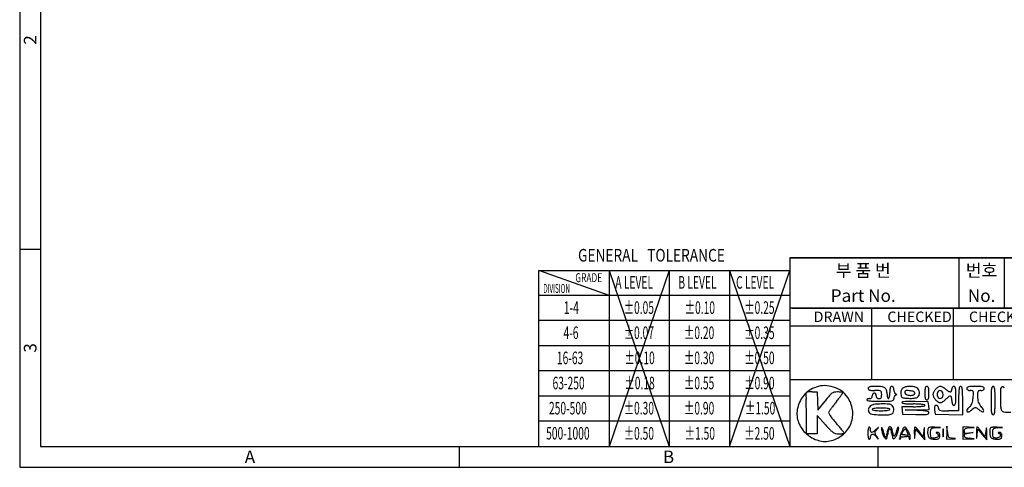
# Model space of a CAD drawing. Extents: x 0 to 367, y 0 to 257.
# Drawn here: x 0 to 235, y 0 to 107 of the extents above; entities that cross this region are included whole.
import ezdxf
from ezdxf.enums import TextEntityAlignment as Align

# ---------------------------------------------------------------- set-up
doc = ezdxf.new("R2010")
doc.units = 0
doc.header["$LTSCALE"] = 10
doc.header["$MEASUREMENT"] = 0
doc.linetypes.add('AUSGEZOGEN', pattern=[0])
doc.layers.get('0').update_dxf_attribs({"linetype": 'CONTINUOUS'})
doc.styles.add('style1', font='gulim.ttc')
doc.styles.add('TXT', font='simplex.shx', dxfattribs={"bigfont": 'whgtxt.shx'})

msp = doc.modelspace()

# ---------------------------------------------------------------- linework, layer by layer
at = {"color": 3}
for p, q in [((0, 257), (0, 0)), ((5, 252), (5, 5)), ((5, 52), (0, 52)), ((184, 49.97461), (362, 49.97461)), ((362, 37.97461), (184, 37.97461)), ((5, 5), (362, 5)), ((105, 5), (105, 0)), ((205, 5), (205, 0)), ((0, 0), (367, 0))]:
    msp.add_line(p, q, dxfattribs=at)
at = {"color": 3, "linetype": 'AUSGEZOGEN'}
for p, q in [((184, 49.97461), (184, 5)), ((124, 47), (184, 47)), ((124, 5), (124, 47)), ((140.8, 47), (140.8, 5)), ((184, 47), (184, 5)), ((184, 41), (124, 41)), ((184, 41), (124, 41)), ((184.5, 37.97461), (362, 37.97461))]:
    msp.add_line(p, q, dxfattribs=at)
at = {"color": 5}
for p, q in [((362, 49.97461), (184, 49.97461)), ((224.4, 49.97461), (224.4, 37.97461)), ((235.2, 49.97461), (235.2, 37.97461)), ((140.8, 41), (124, 47)), ((155.2, 47), (140.8, 5)), ((140.8, 47), (155.2, 5)), ((155.2, 47), (155.2, 5)), ((169.6, 47), (169.6, 5)), ((169.6, 47), (184, 5)), ((169.6, 5), (184, 47)), ((203.50488, 37.97461), (203.50488, 20.97461)), ((223.00488, 37.97461), (223.00488, 20.97461)), ((184, 35), (124, 35)), ((184.00488, 33.72461), (262.00488, 33.72461)), ((184, 29), (124, 29)), ((184, 23), (124, 23)), ((184, 20.97461), (362, 20.97461)), ((184, 17), (124, 17)), ((184, 11), (124, 11))]:
    msp.add_line(p, q, dxfattribs=at)
at = {"linetype": 'ByBlock'}
for p, q in [((187.81623, 17.51408), (187.8606, 17.78772)), ((188.223, 17.98001), (187.8606, 17.78772)), ((208.18338, 9.51245), (208.42235, 8.84376)), ((207.06193, 7.26784), (207.24752, 8.14668)), ((207.17859, 6.89555), (207.37093, 7.81743)), ((207.31043, 8.56168), (207.55098, 9.22477)), ((207.47925, 8.46456), (207.70677, 9.0865)), ((207.99058, 9.22792), (208.21866, 8.69376)), ((208.30683, 8.12318), (208.51218, 7.19813)), ((208.47238, 8.63057), (208.65071, 7.54948)), ((210.32294, 7.45871), (210.16083, 6.68546)), ((210.32294, 7.45871), (210.75952, 8.5122)), ((210.42549, 6.7861), (210.55986, 7.31727)), ((210.71631, 7.75242), (210.89319, 8.40631)), ((212.24649, 7.92141), (212.2589, 7.856)), ((212.33745, 7.44204), (212.48329, 6.67344)), ((212.76117, 6.98136), (212.70087, 7.55564)), ((225.60633, 8.17357), (227.79424, 8.28468)), ((227.79424, 8.28468), (225.61539, 7.84896)), ((210.16083, 6.68546), (210.18698, 6.81021)), ((210.16083, 6.68546), (210.42549, 6.7861)), ((212.48329, 6.67344), (212.72361, 6.73352)), ((212.72361, 6.73352), (212.76117, 6.98136))]:
    msp.add_line(p, q, dxfattribs=at)
for p, q in [((189.2918, 17.99038), (190.48655, 17.98057)), ((190.48655, 17.98057), (190.58192, 15.81498)), ((190.58192, 15.81498), (190.67729, 13.64939)), ((190.67729, 13.64939), (192.39835, 15.81498)), ((213.48999, 14.46292), (210.72705, 14.46292)), ((210.72705, 14.46292), (210.82911, 13.57596)), ((217.05926, 15.59178), (213.91458, 15.68409)), ((217.16131, 14.70482), (217.05926, 15.59178)), ((217.26337, 13.81786), (217.16131, 14.70482)), ((224.31621, 16.39811), (224.31621, 13.49533)), ((225.2838, 12.50517), (225.2838, 15.90303)), ((187.93578, 7.98211), (187.93578, 12.83911)), ((190.52836, 12.33627), (190.52219, 10.15919)), ((192.4855, 10.15919), (190.52836, 12.33627)), ((210.82911, 13.57596), (210.93117, 12.689)), ((210.93117, 12.689), (214.07584, 12.59669)), ((211.57623, 13.68521), (214.4198, 13.75154)), ((214.39838, 13.57771), (211.57623, 13.68521)), ((214.4198, 13.75154), (217.26337, 13.81786)), ((218.57084, 13.73723), (218.67191, 12.689)), ((218.67191, 12.689), (221.97786, 12.59708)), ((224.31621, 13.49533), (221.89722, 13.49533)), ((221.97786, 12.59708), (225.2838, 12.50517)), ((190.52219, 10.15919), (190.51602, 7.98211)), ((219.96204, 9.51652), (218.64503, 9.57074)), ((218.75254, 9.39), (219.96204, 9.51652)), ((221.52612, 9.78622), (221.46977, 8.2542)), ((221.64865, 8.43459), (221.52612, 9.78622)), ((226.65456, 9.57074), (225.2838, 9.62496)), ((225.2838, 9.62496), (225.2838, 8.17357)), ((228.02531, 9.51652), (226.65456, 9.57074)), ((226.81582, 9.39), (228.02531, 9.51652)), ((234.79846, 9.51652), (233.48146, 9.57074)), ((233.58897, 9.39), (234.79846, 9.51652)), ((189.2259, 7.98211), (187.93578, 7.98211)), ((190.51602, 7.98211), (189.2259, 7.98211)), ((207.37093, 7.81743), (207.37093, 7.81743)), ((207.47925, 8.46456), (207.47925, 8.46456)), ((207.56984, 9.16891), (207.56984, 9.16891)), ((208.21866, 8.69376), (208.21866, 8.69376)), ((208.47238, 8.63057), (208.47238, 8.63057)), ((210.55986, 7.31727), (210.55986, 7.31727)), ((210.79044, 8.41146), (210.79044, 8.41146)), ((213.91169, 7.83847), (214.04227, 9.11603)), ((214.04227, 9.11603), (215.13549, 7.83847)), ((215.76913, 7.24428), (214.9628, 8.43241)), ((215.13549, 7.83847), (216.22871, 6.56091)), ((215.96526, 8.51525), (215.76913, 7.24428)), ((216.22871, 6.56091), (216.19505, 8.17357)), ((221.46977, 8.2542), (221.41343, 6.72218)), ((225.2838, 8.17357), (225.2838, 6.72218)), ((228.74812, 7.83847), (228.8787, 9.11603)), ((228.8787, 9.11603), (229.97192, 7.83847)), ((230.60556, 7.24428), (229.79923, 8.43241)), ((229.97192, 7.83847), (231.06514, 6.56091)), ((230.80169, 8.51525), (230.60556, 7.24428)), ((231.06514, 6.56091), (231.03148, 8.17357)), ((207.22206, 7.03686), (207.22206, 7.03686)), ((207.22206, 7.03686), (207.22206, 7.03686)), ((221.41343, 6.72218), (222.62292, 6.77379)), ((225.2838, 6.72218), (226.65456, 6.77639)), ((226.65456, 6.77639), (228.02531, 6.83061)), ((228.02531, 6.83061), (226.81582, 6.95713))]:
    msp.add_line(p, q)
msp.add_lwpolyline([(202.6318, 8.11535, 0.020945), (202.65512, 7.55906, 0.033738), (202.72655, 7.0903, 0.036969), (202.82903, 6.75008, 0.31052), (202.95433, 6.66396, 0.191087), (203.0775, 6.71281, 0.088204), (203.18212, 6.85344, 0.068025), (203.2531, 7.06215, 0.048028), (203.27687, 7.30902, -0.144702), (203.41055, 7.76126, -0.269248), (203.74064, 7.92892, -0.158054), (204.21545, 7.74499, -0.060364), (204.7135, 7.22839, 0.000584), (205.08786, 6.73358, 0.690921), (205.10552, 6.7388, 0.151445), (205.09428, 6.78759, 0.000367), (204.72753, 7.41693, -0.019436), (204.4267, 7.98159, -0.121585), (204.35942, 8.29929, -0.139114), (204.45275, 8.59088, -0.028275), (204.78127, 9.02958, 0.000935), (205.17883, 9.50405, 0.677092), (205.16748, 9.52509, 0.152425), (205.11071, 9.49995, 0.000531), (204.54389, 9.00231, -0.015287), (203.87012, 8.4451, -0.150333), (203.52958, 8.31614, -0.357887), (203.33791, 8.45409, -0.064995), (203.27687, 8.92168, 0.048028), (203.2531, 9.16855, 0.068025), (203.18212, 9.37725, 0.088204), (203.0775, 9.51788, 0.191087), (202.95433, 9.56674, 0.31052), (202.82903, 9.48061, 0.036969), (202.72655, 9.14039, 0.033738), (202.65512, 8.67164, 0.020945)], format="xyb", close=True)
for centre, radius, start, end in [((193.07335, 11.67706), 7.97686, 110.2851915, 124.0016723), ((192.15897, 14.15093), 5.33941, 88.7715179, 110.2852349), ((192.11208, 11.96396), 7.52688, 72.1389593, 88.7715388), ((192.11296, 11.96673), 7.52398, 55.503126, 72.1388973), ((203.01363, 18.81709), 0.307, 130.837919, 180.0000113), ((203.27659, 18.51285), 0.70914, 104.5000942, 130.8379113), ((203.75175, 16.67557), 2.60687, 92.56044, 104.500151), ((204.57729, -1.78483), 21.08572, 89.9999478, 92.5605042), ((204.5773, 7.00123), 12.29966, 83.5797227, 89.9999828), ((205.76951, 17.59615), 1.63788, 55.1960475, 83.5796664), ((206.13716, 18.12505), 0.99374, 15.6673918, 55.1960083), ((209.60033, 18.43646), 1.71364, 161.5651073, 176.1802098), ((208.50664, 18.80102), 0.56079, 132.7310281, 161.5650051), ((208.35092, 18.96959), 0.3313, 89.9999864, 132.7311721), ((208.35092, 18.92304), 0.37785, 58.3955411, 89.9999332), ((208.29928, 18.83912), 0.47638, 31.8274817, 58.3955127), ((208.06307, 18.69251), 0.75439, 11.5158291, 31.8274642), ((207.22344, 18.52144), 1.61128, 0.0000167, 11.515934), ((211.61856, 17.98822), 1.10701, 126.1748696, 144.0355331), ((211.973, 17.50349), 1.70751, 101.8380208, 126.1749868), ((212.72013, 13.93904), 5.34941, 91.4464371, 101.8380355), ((212.72438, 13.77067), 5.51784, 81.1065301, 91.446439), ((213.20635, 16.85073), 2.4003, 61.8449895, 81.1065831), ((213.85637, 18.06531), 1.02271, 28.3296421, 61.8450451), ((218.30425, 18.36753), 2.03221, 163.3007546, 176.7760688), ((216.94316, 18.77586), 0.61118, 135.3049356, 163.3007449), ((216.73673, 18.9801), 0.32078, 89.9999374, 135.3048926), ((216.73673, 18.9801), 0.32078, 44.6951074, 90.0000626), ((216.53029, 18.77586), 0.61118, 16.6992551, 44.6950644), ((215.1692, 18.36753), 2.03221, 3.2239312, 16.6992454), ((220.97379, 16.5152), 3.02729, 127.9401288, 134.9999435), ((220.9203, 16.58382), 2.94028, 120.7242096, 127.9401756), ((220.65952, 17.02261), 2.42985, 113.1219643, 120.7241583), ((219.91854, 18.75796), 0.54293, 90.0000581, 113.1219544), ((219.91854, 18.68516), 0.61573, 68.7284668, 89.9999971), ((218.85797, 15.96094), 3.53911, 62.8963181, 68.7284567), ((218.55013, 15.35946), 4.2148, 57.2112594, 62.8963554), ((218.38801, 15.10778), 4.51417, 51.8113894, 57.2113193), ((223.57502, 18.65582), 0.87147, 163.4556025, 179.9999521), ((223.37444, 18.71541), 0.66222, 143.1301723, 163.455678), ((223.25916, 18.80186), 0.51813, 119.8022113, 143.1300761), ((223.18735, 18.92725), 0.37363, 90.0000327, 119.8023289), ((223.18735, 19.0086), 0.29228, 35.7033664, 89.9999795), ((222.69699, 18.6562), 0.89614, 12.0948194, 35.7034482), ((220.03726, 18.08626), 3.61624, 1.9375836, 12.0947412), ((225.71679, 18.51871), 1.32454, 151.2156265, 170.5377519), ((224.8, 19.02239), 0.2785, 90.0000138, 151.2155697), ((224.8, 19.02754), 0.27334, 24.6382316, 90.0000365), ((223.44236, 18.40487), 1.76697, 8.1034613, 24.6382353), ((226.54905, 18.81709), 0.29766, 127.7474642, 179.9999753), ((226.86407, 18.4102), 0.81225, 102.9946437, 127.747582), ((227.3952, 16.10863), 3.1743, 92.1588934, 102.9946114), ((228.34787, -9.16257), 28.46346, 90.0000519, 92.158893), ((228.34782, -9.16257), 28.46346, 87.841107, 89.9999481), ((229.30048, 16.10863), 3.1743, 77.0053886, 87.8411066), ((229.83161, 18.4102), 0.81225, 52.252418, 77.0053563), ((230.14663, 18.81709), 0.29766, 0.0000247, 52.2525358), ((233.88712, 18.40754), 1.75566, 155.2767591, 171.869898), ((232.54075, 19.02746), 0.27343, 90.0000039, 155.2767495), ((232.54075, 19.02746), 0.27343, 24.7232505, 89.9999961), ((231.19437, 18.40754), 1.75566, 8.130102, 24.7232409), ((234.98308, 18.64591), 0.63169, 134.9999535, 178.5549481), ((234.8157, 18.8133), 0.39498, 75.3155952, 135.0000375), ((234.79917, 18.75024), 0.46016, 21.9990731, 75.3156209), ((192.1884, 12.91985), 6.4463, 139.833689, 155.8569946), ((192.29669, 12.82844), 6.58802, 124.0016968, 139.833645), ((200.9851, 17.87793), 13.17389, 181.5826566, 187.0218546), ((188.90714, 2.54079), 15.45437, 88.5737569, 92.5372156), ((231.61218, -15.34939), 50.08934, 139.6153028, 141.5248123), ((196.04241, 14.90649), 3.39216, 125.9749699, 139.6154043), ((194.91109, 16.46504), 1.4663, 101.9425559, 125.9749172), ((195.38176, 14.23972), 3.74085, 90.0000546, 101.9425083), ((195.38176, 9.69085), 8.28972, 86.6532687, 90.000021), ((170.9547, 35.12835), 31.03149, 322.8323213, 324.3994511), ((195.6157, 13.69124), 4.28249, 81.1670625, 86.6533457), ((146.38491, 52.71896), 61.2491, 324.3994457, 325.074388), ((195.68701, 14.15009), 3.81814, 76.421592, 81.1670669), ((193.35554, 13.77492), 5.32999, 33.962956, 55.5030244), ((196.56479, 17.7844), 0.07932, 0.0000601, 76.4215374), ((196.41474, 17.7844), 0.22937, 325.0745297, 0.0000365), ((191.66144, 12.63384), 7.37255, 8.1691791, 33.9629101), ((203.02741, 18.81709), 0.32078, 179.9999374, 225.3048926), ((203.23166, 19.02352), 0.61118, 225.3049356, 253.3007449), ((203.63998, 20.38462), 2.03221, 253.3007546, 266.7760688), ((203.17465, 16.89768), 0.47843, 286.530688, 315.0000635), ((203.17465, 16.89768), 0.47843, 314.9999365, 343.469312), ((204.31929, 32.44431), 14.11102, 266.7760418, 269.9999772), ((202.68444, 17.04317), 0.98978, 343.4693075, 359.9999775), ((204.54569, 17.04317), 0.87147, 163.4556025, 179.9999521), ((204.3451, 17.10276), 0.66222, 143.1301723, 163.455678), ((204.22983, 17.18921), 0.51813, 119.8022113, 143.1300761), ((204.15801, 17.3146), 0.37363, 90.0000327, 119.8023289), ((204.15801, 17.3146), 0.37363, 60.1976711, 89.9999673), ((204.3193, -8.21443), 26.54772, 87.7719954, 90.0000435), ((204.0862, 17.18921), 0.51813, 36.8699239, 60.1977887), ((203.97093, 17.10276), 0.66222, 16.544322, 36.8698277), ((203.77034, 17.04317), 0.87147, 0.0000479, 16.5443975), ((205.63159, 17.04317), 0.98978, 180.0000225, 196.5306925), ((205.14138, 16.89768), 0.47843, 196.530688, 225.0000635), ((205.14138, 16.89768), 0.47843, 224.9999365, 253.469312), ((205.3215, 17.54525), 0.76855, 59.0362142, 87.772061), ((205.47984, 16.8115), 0.38184, 288.5707401, 326.3099379), ((205.53272, 17.89729), 0.35801, 8.8649441, 59.0362516), ((205.25485, 16.96149), 0.65224, 326.3099346, 352.965469), ((202.12441, 17.3657), 3.80752, 359.9999759, 8.8649387), ((201.97904, 17.3657), 3.9529, 352.9655729, 359.9999724), ((203.77477, 17.46246), 3.44729, 359.9999539, 15.6674403), ((210.78384, 17.46246), 3.56178, 180.0000671, 186.5744436), ((209.19201, 17.279), 1.95941, 186.5744691, 196.8583418), ((208.43466, 17.04951), 1.16805, 196.8584344, 209.7325301), ((207.54459, 16.54115), 0.14304, 209.7326215, 269.9999989), ((207.54459, 16.53233), 0.13422, 269.9998841, 339.0023395), ((205.42356, 17.34641), 2.40611, 339.0023912, 347.4712051), ((204.33854, 17.58753), 3.5176, 347.4711865, 355.2004348), ((201.21852, 17.8495), 6.64861, 355.2004209, 359.9999596), ((218.39185, 17.84949), 10.52473, 176.1803076, 179.9999781), ((210.47937, 18.52144), 1.64466, 180.0000533, 190.9395859), ((209.89475, 16.37123), 1.06004, 166.3362027, 179.9999309), ((210.3443, 18.49533), 1.50708, 190.9396133, 202.6198916), ((209.97672, 16.3513), 1.14439, 153.4349057, 166.3361881), ((210.04154, 18.36918), 1.17909, 202.6198603, 215.6413079), ((209.82718, 16.42607), 0.9772, 139.5494636, 153.4349257), ((209.40557, 17.91317), 0.39653, 215.6412787, 244.9831065), ((209.43091, 16.76393), 0.45645, 115.0169914, 139.5495027), ((208.42921, 15.82096), 1.91228, 58.3087614, 64.9832072), ((208.42921, 18.91044), 1.91228, 295.0167928, 301.6912386), ((209.38293, 17.3657), 0.09685, 0.0000348, 58.3087063), ((209.38293, 17.3657), 0.09685, 301.6912937, 359.9999652), ((213.02164, 17.79798), 2.53758, 176.4945856, 186.4923112), ((211.93302, 17.86467), 1.44692, 161.2688141, 176.4946146), ((213.41977, 17.84329), 2.93828, 186.4923293, 197.6474797), ((211.66232, 17.95646), 1.16108, 144.0355826, 161.2687688), ((211.07831, 17.0984), 0.48119, 197.6474795, 240.121894), ((211.36977, 17.60571), 1.06627, 240.1219098, 264.2757607), ((213.75556, 41.40608), 24.98591, 264.2756919, 266.7248787), ((212.23279, 17.93644), 0.77446, 168.7394357, 190.900639), ((212.05181, 17.90159), 0.59016, 190.9007313, 248.9268125), ((211.69405, 18.04371), 0.22515, 113.2800561, 168.7394509), ((211.89739, 17.5711), 0.73965, 88.5221508, 113.2800725), ((212.82628, 19.91148), 2.7441, 248.9268322, 267.5328736), ((211.60418, 6.2056), 12.10893, 85.298267, 88.5222025), ((212.13413, 12.64894), 5.64383, 79.6269662, 85.2983196), ((212.81008, 19.53555), 2.36783, 267.5328491, 287.9265686), ((212.89504, 22.64298), 6.19572, 271.3402039, 277.3647276), ((212.87428, 16.69242), 1.53317, 64.6724783, 79.6269598), ((213.24392, 17.47345), 0.66909, 40.4180971, 64.6725745), ((213.4077, 17.68823), 0.42625, 287.9265447, 359.9999836), ((213.07506, 21.2502), 4.79135, 277.3646758, 283.7737148), ((213.49613, 17.68823), 0.33781, 0.0000054, 40.4179692), ((214.04383, 17.29828), 0.72242, 283.7735716, 309.690172), ((213.77363, 17.62385), 1.14551, 309.690126, 340.6862947), ((213.35464, 17.79482), 1.59271, 4.2736794, 28.3296143), ((213.29788, 17.79058), 1.64963, 340.6863055, 4.2736188), ((230.36395, 17.68823), 14.11102, 176.7760418, 179.9999772), ((230.36395, 17.68824), 14.11102, 180.0000228, 183.2239582), ((218.30425, 17.00894), 2.03221, 183.2239312, 196.6992454), ((215.1692, 17.00894), 2.03221, 343.3007546, 356.7760688), ((203.1095, 17.68823), 14.11102, 0.0000228, 3.2239582), ((203.1095, 17.68824), 14.11102, 356.7760418, 359.9999772), ((219.14672, 17.3657), 0.9586, 162.1700561, 179.9999671), ((219.42328, 17.3657), 1.23517, 179.9999858, 209.0642451), ((220.60726, 16.89593), 2.49283, 153.434911, 162.1701185), ((221.30766, 18.41298), 3.39102, 209.0641605, 222.7454731), ((220.87118, 16.76397), 2.7879, 145.0412111, 153.4349546), ((220.38541, 17.10359), 2.19519, 135.000064, 145.0412512), ((220.65214, 17.34737), 1.4681, 159.0064193, 180.7652275), ((220.25824, 17.34211), 1.07417, 180.7652776, 208.2633353), ((219.92789, 17.62529), 0.69235, 117.8214745, 159.0064325), ((219.98213, 17.19366), 0.76068, 208.2633529, 242.0779367), ((219.8623, 17.74957), 0.55183, 69.0459088, 117.821462), ((219.92209, 17.08037), 0.63246, 242.0779568, 280.9006404), ((219.9254, 17.06319), 0.61497, 280.900706, 305.0361983), ((219.77999, 17.53462), 0.782, 29.9020059, 69.0459242), ((219.90213, 17.09638), 0.6555, 305.0360685, 328.0438493), ((219.48625, 17.3657), 1.12085, 0.0000338, 29.9019201), ((219.72, 17.20999), 0.87015, 328.0438951, 347.5821832), ((219.01283, 17.3657), 1.59427, 347.5821997, 0.000009), ((224.58842, 22.99032), 5.51477, 231.8113384, 236.1765196), ((228.30612, 9.21221), 9.93433, 129.3671362, 135.0000103), ((224.07814, 22.22874), 4.59804, 236.1765081, 241.1792392), ((223.74802, 21.62875), 3.91323, 241.1791878, 246.1296898), ((222.29889, 16.53408), 0.4635, 77.2212464, 129.3671834), ((222.35126, 18.47237), 0.46161, 246.1296685, 269.9999471), ((222.35126, 18.21887), 0.20811, 269.9999013, 310.2439148), ((222.33205, 16.68027), 0.3136, 8.6460866, 77.2212509), ((222.1667, 18.43692), 0.49378, 310.2439672, 331.3596185), ((221.92259, 18.57024), 0.77192, 331.35946, 347.9450754), ((217.29467, 15.9143), 5.40888, 0.0000634, 8.6460179), ((221.52184, 18.65582), 1.18171, 347.9450835, 359.9999865), ((189.20607, 17.04319), 34.46507, 359.9999677, 1.9376648), ((189.20607, 17.04315), 34.46507, 358.0623352, 0.0000323), ((289.01528, 16.39804), 64.69907, 178.637233, 179.9999397), ((230.02018, 17.80148), 5.68729, 170.5377342, 178.6371298), ((217.66338, 17.58204), 7.60423, 1.1046015, 8.1035109), ((130.58832, 15.90306), 94.69547, 359.9999804, 1.1046345), ((226.62717, 18.81709), 0.37578, 180.0000032, 212.6421042), ((226.70597, 18.86756), 0.46936, 212.6420636, 240.2761032), ((226.87947, 19.17144), 0.81927, 240.2760463, 260.1621693), ((227.09876, 20.43601), 2.10272, 260.1621232, 269.9999496), ((227.09875, 15.81342), 2.51987, 78.5218051, 90.0000023), ((227.54247, 17.99863), 0.29007, 22.3166849, 78.5218357), ((218.62332, 17.54087), 9.20426, 349.4752338, 354.5114096), ((193.2541, 19.9785), 34.69032, 354.5114997, 356.2938209), ((227.035, 17.79033), 0.83863, 356.2938457, 22.3167849), ((244.9407, 16.90666), 16.10906, 176.9875958, 180.0000344), ((234.79356, 16.90665), 5.96192, 180.000008, 187.0884434), ((229.66456, 17.71056), 0.81179, 150.5252084, 176.9876372), ((229.26644, 17.93558), 0.35447, 103.2773028, 150.5251987), ((229.63797, 16.3611), 1.97219, 90.0000124, 103.277301), ((229.63797, 20.12917), 1.79588, 269.9999527, 280.8002265), ((229.82854, 19.1302), 0.77889, 280.8002157, 300.9638129), ((229.98602, 18.86772), 0.4728, 300.9638102, 327.9923332), ((230.06703, 18.81709), 0.37726, 327.9923527, 0.0000311), ((326.00379, 15.91433), 93.94684, 178.8905461, 180.0000129), ((239.63059, 17.58704), 7.55744, 171.8698898, 178.8905512), ((225.4509, 17.58704), 7.55744, 1.1094488, 8.1301102), ((139.07771, 15.91433), 93.94684, 359.9999871, 1.1094539), ((294.84892, 16.25752), 60.52976, 179.7249679, 181.6518942), ((337.82747, 16.05131), 103.5088, 178.5548242, 179.725023), ((192.9937, 12.5589), 7.32879, 155.8570013, 170.4104746), ((-40.20423, 12.83902), 228.14, 0.0000207, 0.8610576), ((252.78323, -30.15443), 73.64026, 142.3590032, 143.0742814), ((276.02708, -48.08105), 102.99397, 141.8028071, 142.3590334), ((152.34362, 49.23841), 54.3867, 321.8028222, 322.8323058), ((202.56378, 16.07558), 0.17969, 136.7276621, 179.9999245), ((202.52325, 16.07558), 0.13915, 179.9999688, 261.4361043), ((202.79748, 15.85556), 0.50066, 116.5651028, 136.7277904), ((204.81872, 31.31852), 15.55397, 261.4360498, 264.2894613), ((202.93757, 15.57539), 0.8139, 100.9988314, 116.5650322), ((203.68655, 13.6598), 0.95979, 148.9036371, 175.9366803), ((203.02916, 15.10415), 1.29396, 90.0000016, 100.9987567), ((204.86647, 12.94813), 2.33771, 134.9999389, 148.9036683), ((203.02916, 17.38789), 0.98978, 270.0000225, 286.5306925), ((204.16987, 13.64473), 1.35257, 96.8340881, 135.0000225), ((204.7822, 30.95319), 15.18681, 264.2894137, 268.1539915), ((206.2772, -3.93892), 19.06205, 91.3111465, 96.8340778), ((205.33901, 7.15704), 6.97138, 93.1778253, 98.7461084), ((205.60939, 56.6184), 40.86536, 268.1539838, 270.0000139), ((205.77066, -0.61759), 14.75798, 89.9999583, 93.1778369), ((205.28687, 17.38789), 0.98978, 253.4693075, 269.9999775), ((205.28687, 17.38584), 0.98774, 269.9999614, 288.5707125), ((205.60951, 136.75256), 120.99952, 269.99995, 270.9201153), ((205.77068, -0.61759), 14.75798, 86.8221631, 90.0000417), ((206.28581, -4.3147), 19.43794, 85.898862, 91.3111609), ((206.20233, 7.15704), 6.97138, 81.2538916, 86.8221747), ((207.47974, 20.30294), 4.53488, 270.9200919, 280.8501074), ((207.58913, 13.86239), 1.21418, 44.9999896, 85.8989036), ((208.20032, 16.5434), 0.7069, 280.8500999, 314.3228815), ((207.60483, 13.8781), 1.19197, 17.2152659, 44.9999469), ((208.36847, 16.37123), 0.46625, 314.3228227, 0.0000366), ((207.06145, 13.70974), 1.76083, 356.4722989, 17.2152158), ((210.91703, 15.44219), 0.14713, 98.4484238, 179.999965), ((210.91608, 15.44219), 0.14618, 180.0000332, 258.6840522), ((212.51691, 23.44204), 8.30462, 258.6841202, 263.0495306), ((212.34227, 5.84668), 9.84791, 94.3987457, 98.4484482), ((212.77039, 25.52123), 10.39921, 263.0494788, 267.8293164), ((212.57351, 2.8403), 12.86317, 90.0355629, 94.3986822), ((212.83317, 25.28711), 8.84058, 266.7248729, 271.340226), ((213.5114, 45.07037), 29.96238, 267.8292647, 270.0000223), ((212.59347, -29.32004), 45.02352, 88.3185462, 90.035554), ((213.48997, 43.00858), 28.54566, 270.0000531, 272.2329136), ((213.51139, -12.92174), 28.02972, 87.7453194, 89.9999501), ((214.15711, 25.89871), 11.42279, 272.2328934, 276.6583277), ((214.17107, 3.83322), 11.26178, 83.2901045, 87.7453214), ((214.23754, 25.20973), 10.72912, 276.6582985, 280.214935), ((214.25595, 4.55457), 10.53545, 79.6952932, 83.2901939), ((216.11597, 14.78545), 0.13696, 280.2150918, 0.0000501), ((216.11608, 14.78545), 0.13685, 0.0000093, 79.6952421), ((216.94316, 16.60061), 0.61118, 196.6992551, 224.6950644), ((216.73673, 16.39636), 0.32078, 224.6951074, 270.0000626), ((216.73673, 16.39636), 0.32078, 269.9999374, 315.3048926), ((216.53029, 16.60061), 0.61118, 315.3049356, 343.3007449), ((219.4073, 14.24432), 0.86088, 158.9625126, 180.0095346), ((223.83787, 14.24506), 5.29145, 180.00959, 185.5073257), ((218.91987, 14.43179), 0.33865, 121.0058991, 158.9625116), ((218.97401, 14.34172), 0.44374, 90.0000172, 121.0058615), ((221.24644, 18.3564), 3.30765, 222.7454461, 236.5318048), ((218.97401, 14.35726), 0.42819, 62.5114751, 90.0000449), ((218.94117, 14.29415), 0.49933, 38.0139412, 62.5115607), ((218.84204, 14.21666), 0.62516, 16.4737305, 38.014026), ((219.9767, 16.43572), 1.0052, 236.5318919, 269.9999626), ((218.58412, 14.14039), 0.89412, 0.0000511, 16.4737219), ((220.09531, 14.14039), 0.61707, 180.0000291, 214.1717284), ((219.9767, 16.02221), 0.5917, 269.9999412, 294.5326791), ((218.93256, 18.30991), 3.10641, 294.5326337, 301.7151721), ((218.57391, 18.89028), 3.78865, 301.7151143, 308.5727469), ((218.36074, 19.15758), 4.13055, 308.5726602, 315.0000195), ((227.78333, 15.91431), 5.07978, 179.9999548, 185.8453774), ((223.8973, 15.51647), 1.17343, 185.8453, 203.1985794), ((223.26729, 15.24646), 0.48801, 203.1985883, 232.6801822), ((223.18735, 15.1416), 0.35615, 232.6801739, 269.9999584), ((223.18735, 15.07773), 0.29228, 270.0000205, 324.2966336), ((222.69699, 15.43014), 0.89614, 324.2965518, 347.9051806), ((220.03726, 16.00008), 3.61624, 347.9052588, 358.0624164), ((228.85814, 12.06048), 3.05117, 128.9988311, 140.3121955), ((225.92427, 15.68366), 1.61091, 308.998874, 326.0736686), ((225.35928, 16.06369), 2.29182, 326.0736433, 339.1837252), ((224.19817, 16.50514), 3.53402, 339.1836087, 349.4752579), ((231.71464, 8.66289), 6.58199, 123.7473608, 128.9988602), ((228.32313, 13.73916), 0.47701, 87.9897088, 123.7474386), ((228.31943, 13.63373), 0.5825, 57.0789737, 87.9896317), ((222.4465, 4.56286), 11.3886, 53.5232751, 57.078995), ((231.77266, 16.531), 2.91776, 187.0884423, 199.1860837), ((231.6029, 16.47193), 2.73801, 199.1860903, 211.7453431), ((233.30121, 17.52268), 4.73509, 211.7453644, 220.0786842), ((222.12396, 8.11765), 9.87263, 34.2436572, 40.0787734), ((326.00379, 15.91429), 93.94684, 179.9999871, 181.1094539), ((139.07771, 15.91429), 93.94684, 358.8905461, 0.0000129), ((236.86168, 14.58523), 2.51841, 181.6519047, 200.9935998), ((191.54903, 12.80298), 5.86365, 170.4105512, 201.1758213), ((193.54816, 13.06163), 0.30256, 149.8025891, 206.8470141), ((198.75968, 15.69953), 6.14366, 206.8470665, 213.2492353), ((195.73561, 11.78863), 2.83345, 143.6226639, 149.8024636), ((258.24102, -34.25615), 80.46753, 143.07425, 143.6226842), ((201.56936, 17.54159), 9.50334, 213.2492833, 219.0239339), ((192.59789, 12.76826), 6.42651, 339.5793339, 8.1692064), ((203.54041, 13.67018), 0.81327, 175.9366691, 205.8694214), ((204.13967, 13.96077), 1.47927, 205.869427, 224.9999351), ((203.74734, 13.56845), 0.92443, 225.0000569, 265.1867432), ((206.9374, 51.45332), 38.94338, 265.186802, 267.9059321), ((203.80723, 13.81786), 0.13302, 103.7912164, 180.000014), ((203.80723, 13.81786), 0.13302, 179.999986, 256.2087836), ((205.16571, 8.2835), 5.83167, 98.7461612, 103.7912708), ((205.16571, 19.35222), 5.83167, 256.2087292, 261.2538388), ((205.33901, 20.47868), 6.97138, 261.2538916, 266.8221747), ((205.77066, 28.25331), 14.75798, 266.8221631, 270.0000417), ((206.5556, 41.01175), 28.49484, 267.9059537, 271.5863182), ((205.77068, 28.25331), 14.75798, 269.9999583, 273.1778369), ((206.20233, 20.47868), 6.97138, 273.1778253, 278.7461084), ((206.37563, 8.2835), 5.83167, 76.2087292, 81.2538388), ((206.37563, 19.35222), 5.83167, 278.7461612, 283.7912708), ((207.26234, 15.49155), 2.96484, 271.5863524, 290.9935817), ((207.7341, 13.81786), 0.13302, 359.999986, 76.2087836), ((207.7341, 13.81786), 0.13302, 283.7912164, 0.000014), ((208.0956, 13.32012), 0.63903, 290.9936703, 333.6527053), ((207.34408, 13.69231), 1.47767, 333.6527679, 356.4722219), ((216.57017, 97.56456), 85.00448, 268.3185039, 269.4678476), ((212.31948, -40.99826), 54.61555, 86.2855725, 87.8185556), ((215.8402, 18.97273), 6.40926, 269.467825, 277.0805497), ((215.49066, 7.84943), 5.66504, 78.1836183, 86.2855318), ((216.46103, 13.97457), 1.37268, 277.0805796, 296.3112235), ((216.34883, 11.9514), 1.47426, 60.3723695, 78.1836008), ((216.94921, 12.98729), 0.27131, 296.3112861, 359.9999922), ((216.93797, 12.98729), 0.28256, 0.0000571, 60.3723467), ((219.98629, 14.06638), 0.4853, 214.1717185, 255.0686348), ((220.51609, 16.05314), 2.54149, 255.0686053, 268.6457795), ((221.89718, 74.47632), 60.98099, 268.6458153, 270.0000426), ((226.62174, 13.48182), 0.35731, 162.3804494, 209.9512518), ((227.47004, 13.2124), 1.24736, 140.3122536, 162.380364), ((226.53819, 13.43367), 0.26088, 209.9512783, 269.9999877), ((226.53819, 13.52997), 0.35717, 269.9999322, 295.8002257), ((225.03204, 16.64557), 3.81773, 295.8002632, 300.337496), ((224.73719, 17.14936), 4.40146, 300.3375425, 305.0564435), ((224.05196, 18.12591), 5.59443, 305.0565411, 308.9987894), ((233.64435, 19.70875), 7.44726, 233.523268, 240.6288756), ((230.1022, 13.41503), 0.22522, 240.6287963, 328.5388956), ((229.9989, 13.47823), 0.34632, 328.5388886, 34.2436973), ((239.63059, 14.24158), 7.55744, 181.1094488, 188.1301102), ((233.88712, 13.42108), 1.75566, 188.130102, 204.7232409), ((232.54075, 12.80116), 0.27343, 204.7232505, 269.9999961), ((232.54075, 12.80116), 0.27343, 270.0000039, 335.2767495), ((231.19437, 13.42108), 1.75566, 335.2767591, 351.869898), ((225.4509, 14.24158), 7.55744, 351.8698898, 358.8905512), ((235.16074, 13.93252), 0.69653, 200.9936672, 262.689113), ((236.86023, 27.17924), 14.05183, 262.689176, 269.6500762), ((192.7343, 13.26215), 7.13475, 201.1759007, 227.7353393), ((231.93929, 45.62706), 53.05253, 221.9546753, 223.8266013), ((216.45851, 29.60893), 28.66861, 219.0239798, 221.5591), ((143.70885, -34.88854), 68.55504, 40.6037068, 41.5591657), ((166.67542, -15.20129), 38.30523, 39.1264821, 40.6037761), ((192.60936, 12.76399), 6.41426, 310.9572096, 339.5793474), ((206.94584, 9.28504), 1.07469, 173.1253153, 185.982048), ((205.92812, 9.40775), 0.0496, 58.282593, 173.1252592), ((205.78576, 9.17741), 0.32038, 26.0870462, 58.2825871), ((207.90307, 9.28339), 0.35848, 158.6716608, 179.9999934), ((207.88897, 9.2889), 0.34334, 136.6417898, 158.6715257), ((207.87689, 9.3003), 0.32673, 113.9883535, 136.6416912), ((207.86712, 9.32225), 0.3027, 90.0000267, 113.9884127), ((207.86712, 8.88895), 0.73601, 80.3417122, 89.9999552), ((207.91636, 9.17829), 0.4425, 66.2033026, 80.3417516), ((207.98929, 9.34366), 0.26177, 47.6482218, 66.2032628), ((208.11606, 9.48272), 0.0736, 15.5054941, 47.6482664), ((209.96122, 9.2669), 0.27951, 104.9445584, 150.5050546), ((209.91077, 9.45591), 0.08389, 359.023712, 104.9444748), ((207.64614, 9.4945), 2.34885, 345.6617685, 359.0237971), ((211.92326, 8.78802), 1.0077, 137.0139015, 148.8045853), ((211.73221, 8.9661), 0.74652, 123.5279177, 137.0139663), ((211.44119, 9.40532), 0.21964, 90.0000276, 123.5279922), ((211.44119, 9.34294), 0.28202, 34.4650161, 90.0000126), ((196.32385, -1.03331), 18.61779, 31.6984056, 34.4649698), ((218.08803, 8.64327), 4.36082, 168.0173282, 173.0058567), ((213.91373, 9.52923), 0.09353, 89.478054, 168.017352), ((213.91286, 9.4336), 0.18915, 44.7098232, 89.4779918), ((209.13756, 4.70646), 6.90848, 41.3675312, 44.7097009), ((216.1243, 9.40524), 0.01957, 33.9212695, 170.9898785), ((215.99746, 9.31994), 0.17243, 1.3148215, 33.9212158), ((217.51252, 9.01042), 0.56499, 134.9999271, 171.5339738), ((217.32013, 9.20282), 0.29291, 100.2684722, 135.0000549), ((218.19412, 4.37845), 5.1958, 95.9918698, 100.2683888), ((218.24927, 3.85299), 5.72414, 91.2443414, 95.991878), ((218.30466, 1.30286), 8.27488, 87.6425432, 91.2443177), ((232.92446, 8.64327), 4.36082, 168.0173282, 173.0058567), ((228.75015, 9.52923), 0.09353, 89.478054, 168.017352), ((228.74928, 9.4336), 0.18915, 44.7098232, 89.4779918), ((223.97399, 4.70646), 6.90848, 41.3675312, 44.7097009), ((230.96073, 9.40524), 0.01957, 33.9212695, 170.9898785), ((230.83389, 9.31994), 0.17243, 1.3148215, 33.9212158), ((232.34895, 9.01042), 0.56499, 134.9999271, 171.5339738), ((232.15656, 9.20282), 0.29291, 100.2684722, 135.0000549), ((233.03054, 4.37845), 5.1958, 95.9918698, 100.2683888), ((233.0857, 3.85299), 5.72414, 91.2443414, 95.991878), ((233.14109, 1.30286), 8.27488, 87.6425432, 91.2443177), ((192.73361, 13.26139), 7.13373, 227.7353157, 254.2970155), ((196.65158, 11.75591), 4.13958, 223.8266351, 235.9297616), ((192.00623, 13.45886), 7.33437, 285.070683, 310.9571897), ((195.31694, 9.78245), 1.75718, 235.9297925, 257.2947044), ((195.70464, 11.50208), 3.51998, 257.2947567, 270.0000131), ((195.70465, 16.15985), 8.17775, 269.9999822, 273.3916447), ((195.93835, 12.21633), 4.2273, 273.391704, 278.9489927), ((129.89004, -45.12417), 85.72402, 38.5622199, 39.1264676), ((196.01623, 11.72176), 3.72664, 278.9490964, 283.8043018), ((196.88624, 8.18084), 0.0804, 283.8043674, 0.0000599), ((196.75445, 8.18084), 0.21219, 0.0000544, 38.5621643), ((209.08203, 9.50889), 3.22258, 185.9820013, 193.1491994), ((214.81545, 10.84827), 9.11036, 193.1491151, 196.4500404), ((202.81013, 7.7205), 3.63352, 20.6573183, 26.0870253), ((211.42187, 9.84626), 5.57195, 196.4499893, 205.5044258), ((202.18587, 7.48515), 4.30067, 15.0841059, 20.657199), ((200.7468, 7.09729), 5.7911, 10.625211, 15.0840934), ((208.49293, 8.44895), 2.32677, 205.5044248, 222.890973), ((210.41275, 8.91063), 4.04347, 190.6253291, 196.6777937), ((208.23462, 8.25809), 1.7697, 196.6778283, 207.9020271), ((207.35979, 7.79485), 0.77979, 207.9020903, 225.1211472), ((206.88138, 7.31441), 0.10178, 225.121097, 301.7174874), ((207.07981, 6.99335), 0.27564, 97.4026624, 121.7174206), ((207.06193, 7.13099), 0.13685, 90, 97.4026965), ((209.21811, 8.22786), 1.97225, 175.8312224, 182.3588986), ((207.76776, 8.33357), 0.51806, 158.1903145, 175.8311403), ((207.3842, 8.48706), 0.10493, 134.6718501, 158.1903795), ((206.78713, 8.21404), 0.70577, 325.8098361, 338.1903978), ((206.61196, 8.28414), 0.89445, 338.1903068, 349.9604185), ((206.8459, 8.2809), 0.65944, 2.3586686, 16.1717447), ((206.67094, 8.27369), 0.83455, 349.9605066, 2.3586639), ((207.81673, 9.28339), 0.27214, 180.0000659, 192.4382581), ((207.70677, 9.25363), 0.16712, 270, 282.8316899), ((207.65375, 9.48641), 0.40587, 282.8315858, 301.7174129), ((207.19437, 10.22969), 1.27965, 301.7175446, 308.4776313), ((210.1857, 8.55039), 1.97225, 175.8312224, 182.3586547), ((211.40854, 8.60076), 3.19613, 182.3587481, 186.6884188), ((208.3924, 8.24706), 0.15932, 186.6883556, 225.0000417), ((208.30683, 8.16149), 0.03831, 224.9998519, 270), ((208.21054, 8.71857), 0.24603, 16.1716232, 30.585792), ((207.8135, 8.60343), 0.65944, 2.3586686, 16.1717447), ((209.30848, 7.19813), 0.79629, 180, 180.0000266), ((208.97756, 7.19813), 0.46538, 179.9999693, 226.5834551), ((208.71646, 7.41081), 0.15347, 93.6975943, 115.3694326), ((208.71954, 7.36328), 0.2011, 58.2826264, 93.6976453), ((208.89558, 7.64813), 0.13376, 238.282544, 299.4799761), ((207.9281, 8.08769), 1.59698, 309.179405, 332.1883203), ((208.72516, 7.94958), 0.48004, 299.4800412, 323.2136076), ((208.23908, 8.31304), 1.08698, 323.2135577, 338.229198), ((207.02436, 8.79817), 2.395, 338.2293114, 346.547754), ((204.13194, 10.09016), 5.88891, 332.1883479, 340.9036453), ((220.5372, 5.56594), 11.49904, 164.6756365, 166.5477918), ((219.20606, 5.93072), 10.11882, 162.6151706, 164.6757005), ((218.2768, 6.22166), 9.14508, 160.6689665, 162.6151427), ((210.55748, 8.92962), 0.96456, 150.5049393, 160.6689588), ((200.79211, 11.24644), 9.42324, 340.9036792, 345.6617538), ((210.88463, 8.88709), 1.60306, 258.3115444, 271.2525781), ((211.05022, 5.99092), 1.79287, 89.7437551, 100.7338213), ((210.93911, 8.5122), 0.17959, 161.3076669, 180), ((224.43453, 3.94629), 14.42648, 159.0063547, 161.3077343), ((205.15304, 13.19868), 7.47771, 320.1419442, 323.8250581), ((210.75977, 14.59742), 7.31476, 271.2525961, 275.4475537), ((212.1068, 8.67689), 1.22226, 148.8046308, 159.0063909), ((211.04618, 5.08694), 2.69686, 81.6504065, 89.7438508), ((214.07587, 6.67416), 3.57608, 137.2452315, 143.8251039), ((213.37382, 20.94617), 13.33227, 261.6503753, 264.3422364), ((211.55571, 9.00415), 0.14387, 69.8922592, 137.2451775), ((210.3786, 18.59425), 11.32972, 275.4475859, 277.8894397), ((211.51267, 8.88659), 0.26906, 27.2566853, 69.8922585), ((201.01029, 3.47595), 12.08325, 24.4954401, 27.2567339), ((211.12157, 13.23269), 5.91692, 277.8895063, 281.8601648), ((200.73014, 3.3483), 12.39111, 21.6578509, 24.4954513), ((212.07748, 7.86087), 0.18292, 264.3422557, 322.1322056), ((200.59437, 1.60406), 13.59851, 27.9680415, 31.6983549), ((212.08308, 7.85652), 0.17582, 322.1322181, 21.6578519), ((211.8456, 7.5784), 0.85949, 359.9999806, 27.9680185), ((212.64158, 7.5784), 0.06351, 339.0020926, 359.999949), ((223.62723, 8.4433), 9.90652, 178.630106, 182.0268095), ((218.77161, 8.55941), 5.04952, 173.0058466, 178.630017), ((946.63826, 34.03097), 733.3702, 182.02687532, 182.11213144), ((-139.64197, 43.97397), 355.3955, 354.0182707, 354.1642603), ((209.29424, 4.84442), 6.69972, 37.1215128, 41.3675609), ((205.98347, 2.33857), 10.85188, 34.1628574, 37.1214471), ((431.33252, -24.71889), 217.91642, 170.9900029, 171.2276657), ((-336.86015, -3.37022), 553.17566, 1.1957467, 1.3149219), ((221.56723, 8.43348), 4.66229, 179.4935967, 187.8498044), ((221.37742, 8.43515), 4.47247, 171.5340075, 179.4935441), ((219.47055, 8.14441), 2.54578, 187.8497443, 200.9936342), ((217.58208, 7.41973), 0.52303, 200.9936132, 231.9119225), ((223.76439, 8.1541), 6.22133, 173.879795, 180.00005), ((224.8631, 8.15409), 7.32004, 179.9999352, 185.0954405), ((218.07338, 7.54867), 0.50339, 185.0954212, 221.0944284), ((218.08448, 8.76313), 0.50887, 135.6189423, 173.8798195), ((218.00341, 7.48764), 0.41055, 221.0944472, 262.6932622), ((218.13534, 8.71336), 0.58003, 100.7795935, 135.6188932), ((218.51064, 11.44344), 4.39874, 262.6931613, 270.0000217), ((219.6622, 0.69383), 8.74362, 95.9716429, 100.7796576), ((218.51065, 8.79953), 1.75482, 270.0000056, 290.1213032), ((218.96806, 8.22108), 0.03834, 139.3987064, 236.1411514), ((219.03818, 8.16097), 0.13071, 97.3999599, 139.3986205), ((219.33765, 8.77195), 0.70171, 236.1410958, 248.0254941), ((219.35206, 5.74426), 2.56772, 92.5830309, 97.3999798), ((218.76735, 7.35861), 0.82236, 34.6547902, 68.0254955), ((218.89085, 7.76176), 0.6496, 290.1212462, 332.3314723), ((219.26568, 7.65891), 0.65112, 69.8948772, 92.5829379), ((219.15228, 7.62469), 0.35442, 332.3315619, 34.6547993), ((219.35933, 7.91473), 0.3787, 35.8603803, 69.8949023), ((219.39888, 7.15933), 0.36216, 302.7076605, 347.7159569), ((219.18974, 7.79215), 0.58795, 10.0068483, 35.8603188), ((217.70342, 7.5285), 2.09735, 347.7158686, 359.9999948), ((217.69557, 7.5285), 2.1052, 0.0000199, 10.0068954), ((240.17512, 8.22719), 19.63711, 178.4651225, 180.1564632), ((241.69394, 8.2313), 21.15594, 180.1563642, 181.7186813), ((223.37509, 8.67735), 2.83105, 171.4012167, 178.4651529), ((222.42955, 7.65326), 1.88288, 181.718732, 190.9230454), ((220.60955, 9.09554), 0.03408, 66.8305049, 171.4014162), ((220.60486, 7.30112), 0.02452, 190.9233381, 334.0344017), ((220.58959, 9.04889), 0.08482, 10.9231659, 66.8303749), ((220.122, 7.53627), 0.56159, 334.0341373, 351.4013167), ((217.96969, 8.54328), 2.75306, 3.7833767, 10.9230996), ((216.33233, 8.10933), 4.39434, 351.4011457, 356.5678912), ((213.9145, 8.27511), 6.81711, 0.1564175, 3.7833959), ((213.58302, 8.27421), 7.14859, 356.5679354, 0.1564205), ((232.36558, 9.40609), 10.76087, 185.1797674, 189.4686579), ((222.54992, 7.76903), 0.80964, 189.4686426, 217.916354), ((222.35855, 7.61996), 0.56706, 217.9163418, 254.4184404), ((223.31233, 11.04028), 4.11787, 254.4184446, 262.8781037), ((231.4242, 8.17357), 5.81787, 173.603119, 180), ((231.4242, 8.17356), 5.81787, 183.1984301, 186.396881), ((226.14267, 8.7657), 0.50325, 135.164001, 173.6031386), ((226.14267, 7.58144), 0.50325, 186.3968614, 224.835999), ((226.20286, 8.70585), 0.58813, 100.7720997, 135.1640826), ((226.20286, 7.64128), 0.58813, 224.8359174, 259.2279003), ((227.72337, 0.71391), 8.72343, 95.9716427, 100.7720976), ((227.72337, 15.63322), 8.72343, 259.2279024, 264.0283573), ((238.46365, 8.4433), 9.90652, 178.630106, 182.0268095), ((233.60804, 8.55941), 5.04952, 173.0058466, 178.630017), ((961.47469, 34.03097), 733.3702, 182.02687532, 182.11213144), ((-124.80554, 43.97397), 355.3955, 354.0182707, 354.1642603), ((224.13066, 4.84442), 6.69972, 37.1215128, 41.3675609), ((220.8199, 2.33857), 10.85188, 34.1628574, 37.1214471), ((446.16895, -24.71889), 217.91642, 170.9900029, 171.2276657), ((-322.02372, -3.37022), 553.17566, 1.1957467, 1.3149219), ((236.40366, 8.43348), 4.66229, 179.4935967, 187.8498044), ((236.21385, 8.43515), 4.47247, 171.5340075, 179.4935441), ((234.30698, 8.14441), 2.54578, 187.8497443, 200.9936342), ((232.41851, 7.41973), 0.52303, 200.9936132, 231.9119225), ((238.60082, 8.1541), 6.22133, 173.879795, 180.00005), ((239.69952, 8.15409), 7.32004, 179.9999352, 185.0954405), ((232.90981, 7.54867), 0.50339, 185.0954212, 221.0944284), ((232.92091, 8.76313), 0.50887, 135.6189423, 173.8798195), ((232.83984, 7.48764), 0.41055, 221.0944472, 262.6932622), ((232.97177, 8.71336), 0.58003, 100.7795935, 135.6188932), ((233.34707, 11.44344), 4.39874, 262.6931613, 270.0000217), ((234.49863, 0.69383), 8.74362, 95.9716429, 100.7796576), ((233.34707, 8.79953), 1.75482, 270.0000056, 290.1213032), ((233.80448, 8.22108), 0.03834, 139.3987064, 236.1411514), ((233.87461, 8.16097), 0.13071, 97.3999599, 139.3986205), ((234.17408, 8.77195), 0.70171, 236.1410958, 248.0254941), ((234.18849, 5.74426), 2.56772, 92.5830309, 97.3999798), ((233.60378, 7.35861), 0.82236, 34.6547902, 68.0254955), ((233.72728, 7.76176), 0.6496, 290.1212462, 332.3314723), ((234.10211, 7.65891), 0.65112, 69.8948772, 92.5829379), ((233.98871, 7.62469), 0.35442, 332.3315619, 34.6547993), ((234.19575, 7.91473), 0.3787, 35.8603803, 69.8949023), ((234.23531, 7.15933), 0.36216, 302.7076605, 347.7159569), ((234.02617, 7.79215), 0.58795, 10.0068483, 35.8603188), ((232.53985, 7.5285), 2.09735, 347.7158686, 359.9999948), ((232.532, 7.5285), 2.1052, 0.0000199, 10.0068954), ((192.38924, 12.03646), 5.86131, 254.2969144, 285.0707374), ((206.97124, 7.03535), 0.2498, 222.8910058, 291.6059357), ((206.97064, 7.03686), 0.25142, 291.605979, 325.80303), ((208.80323, 7.01389), 0.21173, 226.5834568, 309.1793283), ((213.8969, 7.00721), 0.13069, 182.1120064, 215.9873541), ((213.80341, 6.93931), 0.01514, 215.9871526, 354.0179764), ((217.89043, 7.81316), 1.0229, 231.9117819, 250.6330225), ((218.17437, 8.62093), 1.87912, 250.6329382, 263.9376363), ((218.54516, 12.11215), 5.38998, 263.9376543, 269.9999669), ((218.54515, 17.3249), 10.60273, 270.0000101, 273.9161392), ((219.22222, 7.43443), 0.68911, 273.9161148, 302.7076828), ((206.2104, 391.35671), 384.93297, 272.4436797, 272.5690428), ((197.31917, -196.99556), 205.53555, 82.6784334, 82.8780519), ((223.46047, 6.89696), 0.08642, 272.5690268, 315.2408991), ((223.51009, 6.84775), 0.01654, 315.241088, 82.6784451), ((228.73333, 7.00721), 0.13069, 182.1120064, 215.9873541), ((228.63984, 6.93931), 0.01514, 215.9871526, 354.0179764), ((232.72686, 7.81316), 1.0229, 231.9117819, 250.6330225), ((233.0108, 8.62093), 1.87912, 250.6329382, 263.9376363), ((233.38158, 12.11215), 5.38998, 263.9376543, 269.9999669), ((233.38158, 17.3249), 10.60273, 270.0000101, 273.9161392), ((234.05864, 7.43443), 0.68911, 273.9161148, 302.7076828)]:
    msp.add_arc(centre, radius, start, end)

# ---------------------------------------------------------------- texts
at = {"color": 3, "style": 'style1'}
for s, p in [('2', (2.5, 102)), ('3', (2.5, 28.5))]:
    msp.add_text(s, height=3, rotation=90, dxfattribs=at).set_placement(p, align=Align.MIDDLE_CENTER)
at = {"color": 3, "linetype": 'AUSGEZOGEN', "style": 'TXT'}
for s, height, width, p in [('GENERAL   TOLERANCE', 3, 0.8, (133.38465, 49.10844)), ('GRADE', 2.139962, 0.683721, (132.74283, 44.19143)), ('A LEVEL', 3, 0.6, (142.29795, 42.63096)), ('B LEVEL', 3, 0.6, (157.3408, 42.63096)), ('C LEVEL', 3, 0.6, (171.1408, 42.63096)), ('DIVISION', 2.142149, 0.518571, (125.08399, 41.60967)), ('1-4', 3, 0.6, (130.00609, 36.61089)), ('%%P0.05', 3, 0.6, (144.31266, 36.61089)), ('%%P0.10', 3, 0.6, (158.88409, 36.61089)), ('%%P0.25', 3, 0.6, (173.11266, 36.61089)), ('4-6', 3, 0.6, (129.92037, 30.61089)), ('%%P0.07', 3, 0.6, (144.31266, 30.61089)), ('%%P0.20', 3, 0.6, (158.71266, 30.61089)), ('%%P0.35', 3, 0.6, (173.11266, 30.61089)), ('16-63', 3, 0.6, (128.33466, 24.61089)), ('%%P0.10', 3, 0.6, (144.48409, 24.61089)), ('%%P0.30', 3, 0.6, (158.71266, 24.61089)), ('%%P0.50', 3, 0.6, (173.11266, 24.61089)), ('63-250', 3, 0.6, (127.30609, 18.61089)), ('%%P0.18', 3, 0.6, (144.48409, 18.61089)), ('%%P0.55', 3, 0.6, (158.71266, 18.61089)), ('%%P0.90', 3, 0.6, (173.11266, 18.61089)), ('250-500', 3, 0.6, (126.44894, 12.61089)), ('%%P0.30', 3, 0.6, (144.31266, 12.61089)), ('%%P0.90', 3, 0.6, (158.71266, 12.61089)), ('%%P1.50', 3, 0.6, (173.28409, 12.61089)), ('500-1000', 3, 0.6, (125.76323, 6.61089)), ('%%P0.50', 3, 0.6, (144.31266, 6.59081)), ('%%P1.50', 3, 0.6, (158.88409, 6.59081)), ('%%P2.50', 3, 0.6, (173.11266, 6.59081))]:
    msp.add_text(s, height=height, dxfattribs=dict(at, width=width)).set_placement(p)
at = {"color": 3, "style": 'style1'}
for s, p in [('부 품 번', (201.51626, 46.97461)), ('번호', (229.8, 46.97461)), ('Part No.', (201.51626, 40.97461)), ('No.', (229.8, 40.97461)), ('A', (55, 2.5)), ('B', (155, 2.5))]:
    msp.add_text(s, height=3, dxfattribs=at).set_placement(p, align=Align.MIDDLE_CENTER)
for s, p in [('DRAWN', (189.67864, 34.66582)), ('CHECKED', (207.28072, 34.66582)), ('CHECKED', (226.78072, 34.66582))]:
    msp.add_text(s, height=2.5, dxfattribs=at).set_placement(p)

doc.saveas('drawing.dxf')
